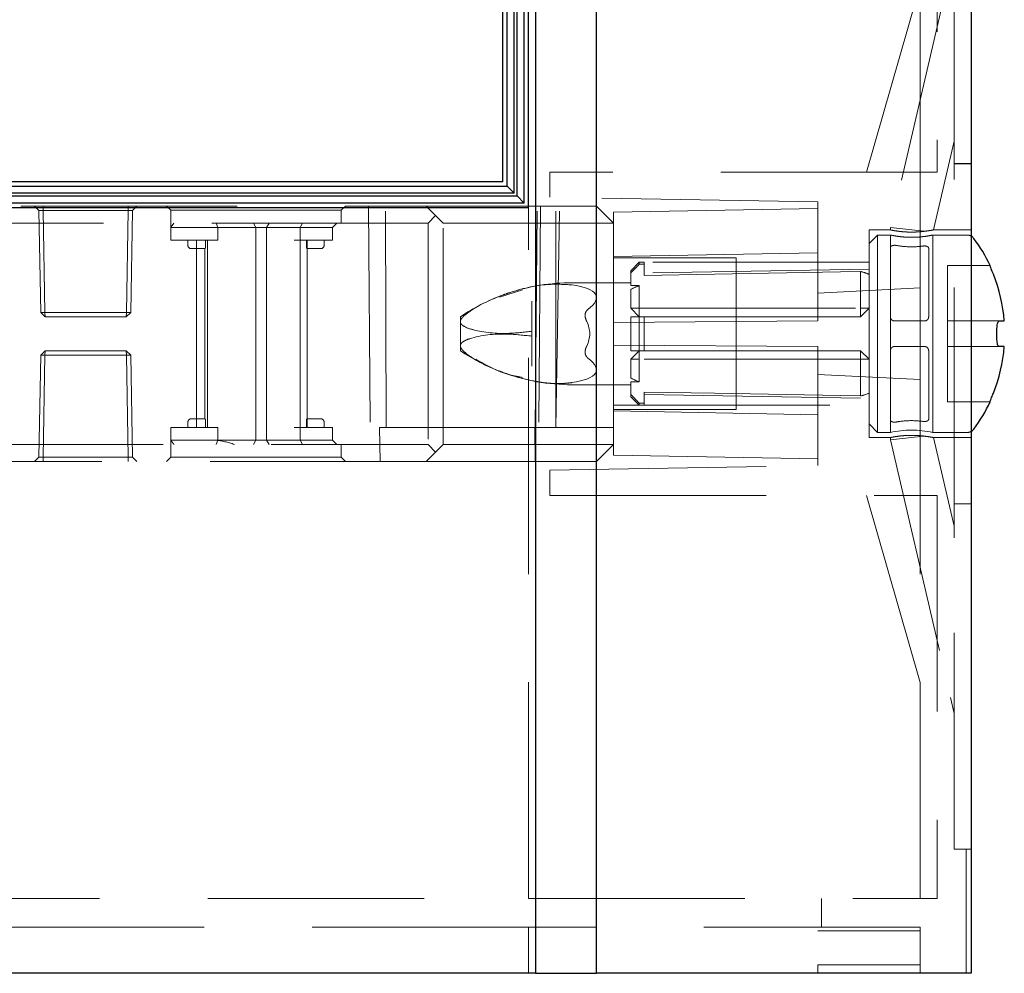
# Model space of a CAD drawing. Units: millimetres. Extents: x 11 to 205, y 5 to 292.
# Drawn here: x 151 to 156, y 128 to 134 of the extents above; entities that cross this region are included whole.
import ezdxf

# ---------------------------------------------------------------- set-up
doc = ezdxf.new("R2010")
doc.units = ezdxf.units.MM
doc.linetypes.add('HIDDEN', pattern=[1.905, 1.27, -0.635])

msp = doc.modelspace()

# ---------------------------------------------------------------- linework, layer by layer
at = {"color": 7, "linetype": 'Continuous', "lineweight": 25}
for p, q in [((156.2547, 158.1787), (156.2547, 128.3878)), ((153.6958, 158.1082), (153.6958, 128.3878)), ((154.055, 128.3878), (154.055, 158.0934)), ((153.6547, 132.8878), (153.6547, 155.3678)), ((153.5874, 132.9548), (153.5874, 155.3009)), ((153.6297, 132.9128), (153.6297, 155.3428)), ((153.5297, 133.0128), (153.5297, 155.2428)), ((153.5713, 132.9709), (153.5713, 155.2848)), ((153.5047, 133.0378), (153.5047, 155.2178)), ((153.5047, 133.0378), (146.2547, 133.0378)), ((146.2547, 133.0128), (153.5297, 133.0128)), ((153.5297, 133.0128), (153.5713, 132.9709)), ((153.5713, 132.9709), (146.2547, 132.9709)), ((146.2547, 132.9548), (153.5874, 132.9548)), ((153.5874, 132.9548), (153.6297, 132.9128)), ((153.6297, 132.9128), (146.2547, 132.9128)), ((146.2547, 132.8878), (153.6547, 132.8878)), ((156.3654, 132.5443), (156.3654, 132.5453)), ((156.4056, 132.1153), (156.4056, 132.1753)), ((156.4181, 132.2203), (156.4487, 132.2203)), ((156.4487, 132.0703), (156.4181, 132.0703)), ((156.3654, 131.7453), (156.3654, 131.7463)), ((153.6958, 128.3878), (146.2547, 128.3878)), ((153.6958, 128.3878), (153.827, 128.3878)), ((153.827, 128.3878), (154.055, 128.3878)), ((156.1554, 128.3878), (154.055, 128.3878)), ((156.2547, 128.3878), (156.1554, 128.3878))]:
    msp.add_line(p, q, dxfattribs=at)
at = {"color": 7, "linetype": 'HIDDEN', "lineweight": 18}
for p, q in [((154.0547, 128.3878), (154.0547, 158.0934)), ((156.0547, 158.0494), (156.0547, 133.0953)), ((155.9547, 133.0953), (155.9547, 157.7678)), ((156.1547, 133.3443), (156.1547, 157.6178)), ((156.1329, 134.2837), (155.7797, 132.7697)), ((155.9547, 134.1938), (155.6397, 133.0953)), ((156.1547, 133.3443), (156.1547, 133.1443)), ((156.033, 132.7553), (156.1547, 133.2766)), ((156.0547, 133.0953), (153.7797, 133.0953)), ((153.7797, 133.0953), (153.7797, 132.9478)), ((155.9547, 133.0953), (155.9547, 132.4149)), ((156.2547, 133.1453), (156.1547, 133.1453)), ((156.1547, 131.1463), (156.1547, 133.1443)), ((156.1547, 133.1443), (156.2547, 133.1443)), ((155.3547, 132.9203), (153.7797, 132.9478)), ((155.3547, 132.9203), (155.3547, 132.2203)), ((146.8641, 132.8953), (153.0547, 132.8953)), ((150.7801, 132.8699), (150.7547, 132.8953)), ((150.7801, 132.8699), (150.8051, 132.8699)), ((150.7801, 132.8699), (150.7906, 132.2703)), ((150.8051, 132.8953), (150.8051, 132.8699)), ((150.8156, 132.2703), (150.8051, 132.8699)), ((150.8051, 132.8699), (151.3042, 132.8699)), ((151.2937, 132.2703), (151.3042, 132.8699)), ((151.3042, 132.8699), (151.2938, 132.2703)), ((151.3042, 132.8699), (151.3042, 132.8953)), ((151.3042, 132.8953), (151.3042, 132.8699)), ((151.3042, 132.8699), (151.3292, 132.8699)), ((151.3042, 132.8699), (151.3042, 132.8699)), ((151.3188, 132.2703), (151.3292, 132.8699)), ((151.3547, 132.8953), (151.3292, 132.8699)), ((151.5297, 132.8953), (151.5547, 132.8703)), ((151.5547, 132.8703), (152.5547, 132.8703)), ((151.5547, 132.8703), (151.5547, 132.7703)), ((152.5547, 132.8703), (152.5797, 132.8953)), ((152.5547, 132.7953), (152.5547, 132.8703)), ((152.7147, 132.8953), (152.7278, 131.3953)), ((152.8194, 131.5953), (152.8147, 132.8953)), ((153.0547, 132.8953), (153.1097, 132.8403)), ((153.0547, 132.8953), (154.0547, 132.8953)), ((153.6547, 128.8281), (153.6547, 132.8878)), ((153.6931, 131.5953), (153.705, 132.8953)), ((153.726, 132.8953), (153.7145, 131.5953)), ((153.8147, 131.5953), (153.8147, 132.8953)), ((153.815, 131.5953), (153.8383, 132.8953)), ((154.0547, 132.8953), (154.1547, 132.7953)), ((154.0547, 131.5953), (154.0547, 132.8953)), ((155.3547, 132.8803), (154.1547, 132.8594)), ((154.1547, 132.7953), (154.1547, 132.8594)), ((153.1097, 132.8403), (153.0647, 132.7953)), ((153.1547, 132.7953), (153.1097, 132.8403)), ((153.0647, 132.7953), (146.4297, 132.7953)), ((151.5547, 132.6953), (151.5547, 132.7703)), ((151.5547, 132.7703), (151.7547, 132.7703)), ((151.7547, 132.7703), (151.8311, 132.7703)), ((151.8201, 132.7953), (151.8311, 132.7703)), ((151.8311, 132.6953), (151.8311, 132.7703)), ((151.8311, 132.7703), (152.0547, 132.7703)), ((152.04, 132.7953), (152.0547, 132.7703)), ((152.0547, 132.7703), (152.0748, 132.7703)), ((152.0547, 131.5203), (152.0547, 132.7703)), ((152.0748, 132.7703), (152.2797, 132.7703)), ((152.1323, 132.7953), (152.1161, 132.7703)), ((152.1161, 131.5203), (152.1161, 132.7703)), ((152.2797, 132.7703), (152.5047, 132.7703)), ((152.3285, 132.7953), (152.3145, 132.7703)), ((152.3145, 132.6953), (152.3145, 132.7703)), ((152.5297, 132.7953), (152.5047, 132.7703)), ((152.5047, 132.6953), (152.5047, 132.7703)), ((153.0647, 132.7953), (153.0647, 131.4953)), ((153.1547, 131.4953), (153.1547, 132.7953)), ((154.1547, 132.7953), (153.1547, 132.7953)), ((154.1547, 132.7953), (154.1547, 132.2119)), ((155.6547, 132.7553), (155.6547, 131.5353)), ((155.7797, 132.7553), (155.6547, 132.7553)), ((155.7797, 132.7697), (155.9781, 132.7469)), ((155.7797, 132.7697), (155.7797, 132.7553)), ((156.2547, 132.7553), (156.0329, 132.7553)), ((151.5547, 132.6953), (151.7547, 132.6953)), ((151.6547, 132.6953), (151.6547, 132.6653)), ((151.7047, 132.6953), (151.7047, 131.5953)), ((151.7547, 132.6953), (151.8311, 132.6953)), ((151.7589, 132.6653), (151.7589, 132.6953)), ((151.7697, 131.5953), (151.7697, 132.6953)), ((152.2797, 132.6953), (152.5047, 132.6953)), ((152.3145, 131.5953), (152.3145, 132.6953)), ((152.3505, 132.6953), (152.3505, 132.6653)), ((152.3547, 131.5953), (152.3547, 132.6953)), ((152.4547, 132.6653), (152.4547, 132.6953)), ((155.7047, 132.7253), (155.6547, 132.6753)), ((155.7047, 132.7253), (155.7047, 132.1453)), ((155.7797, 132.7253), (155.7047, 132.7253)), ((155.7797, 132.7253), (155.7797, 132.6517)), ((156.2299, 132.7253), (156.028, 132.7253)), ((156.0297, 131.5653), (156.0297, 132.7253)), ((151.6747, 132.6453), (151.7047, 132.6453)), ((151.7047, 132.6453), (151.7562, 132.6453)), ((151.7547, 132.6453), (151.7547, 131.6453)), ((152.3532, 132.6453), (152.4047, 132.6453)), ((152.4047, 132.6453), (152.4347, 132.6453)), ((155.7797, 132.2453), (155.7797, 132.6517)), ((156.0047, 132.6473), (156.0047, 132.2453)), ((154.1547, 132.5985), (155.3547, 132.6211)), ((154.8747, 132.5903), (154.1547, 132.5903)), ((154.8747, 131.7003), (154.8747, 132.5903)), ((155.6547, 132.5653), (154.1547, 132.5653)), ((154.3049, 132.5653), (154.2549, 132.5153)), ((154.2549, 132.5015), (154.2549, 132.5153)), ((154.3049, 132.5653), (154.3049, 132.5532)), ((154.3347, 132.5653), (154.3049, 132.5653)), ((154.3049, 132.5532), (154.3347, 132.5532)), ((154.3347, 132.5653), (154.3347, 132.5532)), ((154.3347, 132.488), (154.3347, 132.5532)), ((155.6547, 132.5253), (154.3347, 132.5023)), ((156.1147, 132.5453), (156.1147, 132.5443)), ((156.3654, 132.5453), (156.1147, 132.5453)), ((156.1147, 132.5443), (156.1147, 132.4944)), ((154.2549, 132.5015), (154.2549, 132.4279)), ((155.6047, 132.2953), (155.6047, 132.511)), ((156.1147, 132.4944), (156.1147, 132.2203)), ((153.4854, 132.3602), (153.6193, 132.4023)), ((154.2549, 132.4451), (153.91, 132.4451)), ((154.2549, 132.4279), (154.3049, 132.4279)), ((154.2549, 132.4049), (154.2549, 132.2953)), ((154.3049, 132.4279), (154.3049, 132.2953)), ((155.3547, 132.3845), (155.9547, 132.4149)), ((155.9547, 131.8757), (155.9547, 132.4149)), ((153.6747, 132.3363), (153.6747, 132.1596)), ((154.3049, 132.2453), (154.2549, 132.2953)), ((154.2549, 132.2953), (154.3049, 132.2953)), ((154.3049, 132.2453), (154.3049, 132.2953)), ((154.3049, 132.2953), (155.6047, 132.2953)), ((155.6547, 132.2953), (155.6047, 132.2453)), ((155.6047, 132.2453), (155.6047, 132.2953)), ((155.6547, 132.2953), (155.6047, 132.2953)), ((150.7906, 132.2703), (150.8156, 132.2703)), ((150.8165, 132.2453), (150.7906, 132.2703)), ((151.2938, 132.2703), (150.8156, 132.2703)), ((150.8165, 132.2453), (150.8156, 132.2703)), ((150.8165, 132.2453), (151.2929, 132.2453)), ((151.2938, 132.2703), (151.2929, 132.2453)), ((151.3188, 132.2703), (151.2929, 132.2453)), ((151.2937, 132.2703), (151.2929, 132.2453)), ((151.2938, 132.2703), (151.3188, 132.2703)), ((153.2547, 132.2453), (153.2547, 132.216)), ((154.2549, 132.0453), (154.2549, 132.2453)), ((154.2549, 132.2453), (154.3049, 132.2453)), ((154.3049, 132.2453), (154.3049, 132.0453)), ((154.3049, 132.2453), (154.3347, 132.2453)), ((154.3347, 132.2453), (154.3347, 132.0453)), ((154.3347, 132.2453), (155.6047, 132.2453)), ((155.7797, 132.2453), (155.7797, 132.0453)), ((153.2547, 132.216), (153.2547, 132.0746)), ((154.1547, 132.2119), (155.3547, 132.2203)), ((154.1547, 132.2119), (154.1547, 132.0787)), ((155.9797, 132.2203), (155.8047, 132.2203)), ((156.4181, 132.2203), (156.1147, 132.2203)), ((156.1147, 132.2203), (156.1147, 132.1753)), ((156.1147, 132.1753), (156.1147, 132.1153)), ((153.6747, 132.1596), (153.6747, 132.131)), ((153.6747, 132.131), (153.6747, 131.9543)), ((155.7047, 132.1453), (155.7047, 131.5653)), ((156.1147, 132.1153), (156.1147, 132.0703)), ((153.2547, 132.0746), (153.2547, 132.0453)), ((154.1547, 132.0787), (154.1547, 131.4953)), ((155.3547, 132.0703), (154.1547, 132.0787)), ((155.3547, 132.0703), (155.3547, 131.3703)), ((155.9797, 132.0703), (155.8047, 132.0703)), ((156.1147, 132.0703), (156.4181, 132.0703)), ((156.1147, 132.0703), (156.1147, 131.7962)), ((150.7906, 132.0203), (150.7801, 131.4207)), ((150.7906, 132.0203), (150.8165, 132.0453)), ((150.7906, 132.0203), (150.8156, 132.0203)), ((150.8051, 131.4207), (150.8156, 132.0203)), ((150.8156, 132.0203), (150.8051, 131.4207)), ((150.8165, 132.0453), (150.8156, 132.0203)), ((150.8156, 132.0203), (150.8165, 132.0453)), ((150.8156, 132.0203), (151.2937, 132.0203)), ((151.2929, 132.0453), (150.8165, 132.0453)), ((151.2929, 132.0453), (151.2937, 132.0203)), ((151.2929, 132.0453), (151.3188, 132.0203)), ((151.2938, 132.0203), (151.2929, 132.0453)), ((151.2937, 132.0203), (151.3042, 131.4207)), ((151.3188, 132.0203), (151.2937, 132.0203)), ((151.3042, 131.4207), (151.2938, 132.0203)), ((151.3292, 131.4207), (151.3188, 132.0203)), ((154.2549, 131.9953), (154.3049, 132.0453)), ((154.2549, 131.9953), (154.2549, 131.8857)), ((154.2549, 131.9953), (154.3049, 131.9953)), ((154.3347, 132.0453), (154.3049, 132.0453)), ((154.3049, 131.9953), (154.3049, 132.0453)), ((154.3049, 131.9953), (154.3049, 131.8627)), ((155.6047, 131.9953), (154.3049, 131.9953)), ((155.6047, 132.0453), (154.3347, 132.0453)), ((155.6047, 132.0453), (155.6547, 131.9953)), ((155.6047, 131.9953), (155.6047, 132.0453)), ((155.6047, 131.7796), (155.6047, 131.9953)), ((155.6047, 131.9953), (155.6547, 131.9953)), ((155.7797, 132.0453), (155.7797, 131.6389)), ((156.0047, 131.6433), (156.0047, 132.0453)), ((155.9547, 131.8757), (155.3547, 131.9061)), ((153.91, 131.8455), (154.2549, 131.8455)), ((154.3049, 131.8627), (154.2549, 131.8627)), ((154.2549, 131.7891), (154.2549, 131.8627)), ((155.9547, 131.8757), (155.9547, 131.1953)), ((154.2549, 131.7753), (154.2549, 131.7891)), ((154.2549, 131.7753), (154.3049, 131.7253)), ((154.3347, 131.8026), (154.3347, 131.7374)), ((154.3347, 131.7883), (155.6547, 131.7653)), ((156.1147, 131.7962), (156.1147, 131.7463)), ((154.1547, 131.7253), (155.6547, 131.7253)), ((154.3049, 131.7374), (154.3049, 131.7253)), ((154.3049, 131.7374), (154.3347, 131.7374)), ((154.3049, 131.7253), (154.3347, 131.7253)), ((154.3347, 131.7374), (154.3347, 131.7253)), ((156.1147, 131.7463), (156.1147, 131.7453)), ((156.1147, 131.7453), (156.3654, 131.7453)), ((151.7047, 131.6453), (151.6747, 131.6453)), ((151.7562, 131.6453), (151.7047, 131.6453)), ((152.4047, 131.6453), (152.3532, 131.6453)), ((152.4347, 131.6453), (152.4047, 131.6453)), ((154.1547, 131.7003), (154.8747, 131.7003)), ((155.3547, 131.6695), (154.1547, 131.6921)), ((151.5547, 131.5953), (151.5547, 131.5203)), ((151.7547, 131.5953), (151.5547, 131.5953)), ((151.6547, 131.6253), (151.6547, 131.5953)), ((151.8311, 131.5953), (151.7547, 131.5953)), ((151.7589, 131.6253), (151.7589, 131.5953)), ((151.8311, 131.5953), (151.8311, 131.5203)), ((152.5047, 131.5953), (152.2797, 131.5953)), ((152.3145, 131.5953), (152.3145, 131.5203)), ((152.3505, 131.6253), (152.3505, 131.5953)), ((152.4547, 131.5953), (152.4547, 131.6253)), ((152.5047, 131.5953), (152.5047, 131.5203)), ((152.779, 131.5953), (152.8194, 131.5953)), ((152.7832, 131.3953), (152.779, 131.5953)), ((152.8194, 131.5953), (153.815, 131.5953)), ((153.6947, 131.3953), (153.6929, 131.5953)), ((153.815, 131.5953), (154.0547, 131.5953)), ((154.0547, 131.5953), (154.1547, 131.5953)), ((155.6547, 131.6153), (155.7047, 131.5653)), ((155.7797, 131.6389), (155.7797, 131.5653)), ((155.6547, 131.5353), (155.7812, 131.5353)), ((155.7047, 131.5653), (155.7797, 131.5653)), ((155.7797, 131.5219), (155.9738, 131.5443)), ((155.7797, 131.5356), (155.7797, 131.5219)), ((156.028, 131.5653), (156.2299, 131.5653)), ((156.0321, 131.5353), (156.2547, 131.5353)), ((156.1547, 131.015), (156.0332, 131.5358)), ((146.4297, 131.4953), (153.0647, 131.4953)), ((151.7547, 131.5203), (151.5547, 131.5203)), ((151.5547, 131.5203), (151.5547, 131.4203)), ((151.8311, 131.5203), (151.7547, 131.5203)), ((151.8311, 131.5203), (151.8201, 131.4953)), ((152.0547, 131.5203), (151.8311, 131.5203)), ((152.0547, 131.5203), (152.04, 131.4953)), ((152.0748, 131.5203), (152.0547, 131.5203)), ((152.2797, 131.5203), (152.0748, 131.5203)), ((152.1161, 131.5203), (152.1323, 131.4953)), ((152.5047, 131.5203), (152.2797, 131.5203)), ((152.3145, 131.5203), (152.3285, 131.4953)), ((152.5047, 131.5203), (152.5297, 131.4953)), ((152.5547, 131.4203), (152.5547, 131.4953)), ((153.0647, 131.4953), (153.1097, 131.4503)), ((153.1097, 131.4503), (153.1547, 131.4953)), ((153.1547, 131.4953), (154.1547, 131.4953)), ((154.0547, 131.3953), (154.1547, 131.4953)), ((154.1547, 131.4313), (154.1547, 131.4953)), ((155.7797, 131.5219), (156.1329, 130.0079)), ((150.7547, 131.3953), (150.7801, 131.4207)), ((150.8051, 131.4207), (150.7801, 131.4207)), ((150.8051, 131.4207), (150.8051, 131.3953)), ((151.3042, 131.4207), (150.8051, 131.4207)), ((150.8051, 131.4207), (150.8051, 131.4207)), ((150.8051, 131.3953), (150.8051, 131.4207)), ((151.3042, 131.4207), (151.3042, 131.3953)), ((151.3042, 131.4207), (151.3292, 131.4207)), ((151.3042, 131.3953), (151.3042, 131.4207)), ((151.3042, 131.4207), (151.3042, 131.4207)), ((151.3292, 131.4207), (151.3547, 131.3953)), ((151.5547, 131.4203), (151.5297, 131.3953)), ((152.0547, 131.4203), (151.5547, 131.4203)), ((152.5547, 131.4203), (152.0547, 131.4203)), ((152.5797, 131.3953), (152.5547, 131.4203)), ((153.0547, 131.3953), (153.1097, 131.4503)), ((154.1547, 131.4313), (155.3547, 131.4103)), ((153.0547, 131.3953), (146.8913, 131.3953)), ((154.0547, 131.3953), (153.0547, 131.3953)), ((153.7797, 131.3428), (155.3547, 131.3703)), ((153.7797, 131.1953), (153.7797, 131.3428)), ((153.7797, 131.1953), (156.0547, 131.1953)), ((155.6397, 131.1953), (155.9547, 130.0968)), ((155.9547, 128.8281), (155.9547, 131.1953)), ((156.0547, 131.1953), (156.0547, 128.8281)), ((156.1547, 131.1463), (156.1547, 130.9463)), ((156.2547, 131.1463), (156.1547, 131.1463)), ((156.1547, 131.1453), (156.2547, 131.1453)), ((156.1547, 129.1178), (156.1547, 130.9463)), ((156.1329, 130.0079), (156.1547, 129.9148)), ((156.2547, 129.1178), (156.1547, 129.1178)), ((156.2247, 129.1178), (156.2247, 128.3878)), ((147.9616, 128.8281), (153.6547, 128.8281)), ((153.6547, 128.8281), (156.0547, 128.8281)), ((155.3747, 128.8281), (155.3747, 128.6581)), ((153.6547, 128.6581), (147.9616, 128.6581)), ((153.6547, 128.3878), (153.6547, 128.6581)), ((155.9547, 128.6581), (153.6547, 128.6581)), ((155.9547, 128.6378), (155.9547, 128.6581)), ((155.9547, 128.6378), (155.3547, 128.6378)), ((155.9547, 128.6378), (155.9547, 128.3878)), ((155.3547, 128.3878), (155.3547, 128.4378)), ((155.9547, 128.4378), (155.3547, 128.4378))]:
    msp.add_line(p, q, dxfattribs=at)
at = {"color": 7, "linetype": 'HIDDEN', "lineweight": 18, "flags": 128}
for points in [[(154.3347, 132.488), (154.7462, 132.4954), (155.4873, 132.5089), (155.6047, 132.511)], [(154.3347, 131.8026), (154.7462, 131.7952), (155.4873, 131.7817), (155.6047, 131.7796)]]:
    msp.add_lwpolyline(points, dxfattribs=at)
at = {"color": 7, "linetype": 'HIDDEN', "lineweight": 18}
for centre, radius, start, end in [((156.2299, 132.6753), 0.05, 60.29981, 90), ((151.6747, 132.6653), 0.02, 180, 270), ((152.4347, 132.6653), 0.02, 270, 0), ((153.91, 131.2704), 1.1747, 90, 108.1806), ((154.4049, 132.1453), 0.2998, 109.48514, 120.02274), ((153.91, 131.2704), 1.1747, 110.26637, 123.90966), ((153.91, 131.2704), 1.1747, 108.1806, 110.26637), ((153.91, 133.0202), 1.1747, 236.09034, 248.37556), ((153.91, 133.0202), 1.1747, 248.37556, 249.84918), ((153.91, 133.0202), 1.1747, 249.84918, 270), ((154.4049, 132.1453), 0.2998, 239.97726, 250.51486), ((151.6747, 131.6253), 0.02, 90, 180), ((152.4347, 131.6253), 0.02, 0, 90), ((155.9047, 130.9925), 0.5863, 77.85235, 102.30958), ((156.2299, 131.6153), 0.05, 270, 299.70019)]:
    msp.add_arc(centre, radius, start, end, dxfattribs=at)
at = {"color": 7, "linetype": 'Continuous', "lineweight": 25}
for centre, radius, start, end in [((156.2299, 132.6753), 0.05, 36.50103, 60.29981), ((155.5137, 132.1453), 0.941, 25.15571, 36.50103), ((155.5137, 132.1453), 0.938, 4.58608, 21.85005), ((155.5137, 132.1453), 0.938, 338.14995, 355.41392), ((155.5137, 132.1453), 0.941, 323.49897, 334.84429), ((156.2299, 131.6153), 0.05, 299.70019, 323.49897)]:
    msp.add_arc(centre, radius, start, end, dxfattribs=at)
at = {"color": 7, "linetype": 'HIDDEN', "lineweight": 18}
for centre, major_axis, ratio, start_param, end_param in [((155.5113, 132.1453), (0.3775, 0), 0.999848, 1.181109, 1.320751), ((152.8547, 132.1453), (1.1986, 0.2185), 0.171258, 5.962863, 6.746789), ((153.4147, 132.1453), (0.5996, 0), 0.5, 6.039788, 6.526583), ((152.8547, 132.1453), (1.1986, -0.2185), 0.171258, 5.819582, 6.603508), ((155.5113, 132.1453), (0.3775, 0), 0.999848, 4.962434, 5.102076)]:
    msp.add_ellipse(centre, major_axis=major_axis, ratio=ratio, start_param=start_param, end_param=end_param, dxfattribs=at)
for points, knots in [([(151.5724, 132.7953), (151.5643, 132.7839), (151.5551, 132.771), (151.5547, 132.7704), (151.5547, 132.7703)], [0, 0, 0, 0, 0.882286, 1, 1, 1, 1]), ([(155.9781, 132.7469), (155.9685, 132.7458), (155.947, 132.7435), (155.9076, 132.7419), (155.8659, 132.7432), (155.8284, 132.7469), (155.799, 132.7515), (155.7831, 132.7546), (155.7777, 132.7557), (155.7822, 132.7548), (155.7843, 132.7544)], [0, 0, 0, 0, 0.110599, 0.249841, 0.386436, 0.522692, 0.661389, 0.801553, 0.906905, 1, 1, 1, 1]), ([(155.9781, 132.7469), (155.9867, 132.748), (156.0069, 132.7505), (156.0285, 132.7544), (156.0315, 132.755), (156.0329, 132.7553)], [0, 0, 0, 0, 0.277802, 0.653947, 1, 1, 1, 1]), ([(155.7797, 132.7253), (155.781, 132.725), (155.7837, 132.7244), (155.8047, 132.7202), (155.8359, 132.7155), (155.8753, 132.7119), (155.9178, 132.7113), (155.9583, 132.7138), (155.9933, 132.7183), (156.0178, 132.7228), (156.03, 132.7254), (156.0284, 132.725), (156.028, 132.725)], [0, 0, 0, 0, 0.1057, 0.211343, 0.318463, 0.426708, 0.533301, 0.638028, 0.743587, 0.851353, 0.959314, 1, 1, 1, 1]), ([(151.7562, 132.6453), (151.7564, 132.6455), (151.7569, 132.646), (151.7577, 132.6495), (151.7584, 132.6546), (151.7588, 132.6602), (151.7588, 132.6639), (151.7589, 132.6653)], [0, 0, 0, 0, 0.216324, 0.432626, 0.649263, 0.864489, 1, 1, 1, 1]), ([(152.3505, 132.6653), (152.3505, 132.6631), (152.3506, 132.6586), (152.3511, 132.6527), (152.3519, 132.6481), (152.3526, 132.6457), (152.353, 132.6454), (152.3532, 132.6453)], [0, 0, 0, 0, 0.211793, 0.423528, 0.636862, 0.852656, 1, 1, 1, 1]), ([(155.7797, 132.6517), (155.78, 132.6534), (155.7807, 132.6568), (155.786, 132.661), (155.7935, 132.6638), (155.8019, 132.665), (155.8086, 132.6648), (155.812, 132.6643), (155.813, 132.6641)], [0, 0, 0, 0, 0.210584, 0.421812, 0.613932, 0.782595, 0.936481, 1, 1, 1, 1]), ([(155.813, 132.6641), (155.8289, 132.6617), (155.873, 132.6551), (155.9293, 132.6553), (155.9656, 132.6596), (155.9734, 132.6606)], [0, 0, 0, 0, 0.308404, 0.8517, 1, 1, 1, 1]), ([(155.9734, 132.6606), (155.9759, 132.6608), (155.9809, 132.6612), (155.9884, 132.6604), (155.9951, 132.6585), (156.0005, 132.6555), (156.004, 132.6517), (156.0045, 132.6487), (156.0047, 132.6473)], [0, 0, 0, 0, 0.155973, 0.311948, 0.468985, 0.636721, 0.822585, 1, 1, 1, 1]), ([(154.2549, 132.5015), (154.2629, 132.5098), (154.2795, 132.5271), (154.2962, 132.5443), (154.3049, 132.5532)], [0, 0, 0, 0, 0.47925, 1, 1, 1, 1]), ([(153.91, 132.4325), (153.8629, 132.4351), (153.7423, 132.4418), (153.5333, 132.3902), (153.367, 132.3183), (153.2826, 132.2582), (153.2626, 132.237), (153.2554, 132.2249), (153.2548, 132.218), (153.2547, 132.216)], [0, 0, 0, 0, 0.205999, 0.526736, 0.857541, 0.933081, 0.960817, 0.988835, 1, 1, 1, 1]), ([(154.0041, 132.2881), (153.9998, 132.2841), (153.9914, 132.2761), (153.9862, 132.2585), (153.9876, 132.2383), (153.9935, 132.2248), (153.9966, 132.2176)], [0, 0, 0, 0, 0.223383, 0.447234, 0.704416, 1, 1, 1, 1]), ([(155.8047, 132.2203), (155.8019, 132.2206), (155.7963, 132.2211), (155.7888, 132.2254), (155.7832, 132.2316), (155.7801, 132.2387), (155.7798, 132.2434), (155.7797, 132.2453)], [0, 0, 0, 0, 0.211927, 0.423833, 0.63636, 0.850618, 1, 1, 1, 1]), ([(156.0047, 132.2453), (156.0044, 132.2425), (156.0038, 132.2368), (155.9994, 132.2293), (155.993, 132.2236), (155.986, 132.2207), (155.9814, 132.2204), (155.9797, 132.2203)], [0, 0, 0, 0, 0.2179534, 0.4359848, 0.6520368, 0.8657184, 1, 1, 1, 1]), ([(153.2547, 132.216), (153.2548, 132.2146), (153.2551, 132.2099), (153.2599, 132.2004), (153.2827, 132.1823), (153.3714, 132.1544), (153.5087, 132.1408), (153.628, 132.1543), (153.6747, 132.1596)], [0, 0, 0, 0, 0.012311, 0.041209, 0.092768, 0.247903, 0.70558, 1, 1, 1, 1]), ([(153.6747, 132.131), (153.6267, 132.1363), (153.4992, 132.1504), (153.3594, 132.1363), (153.2773, 132.1042), (153.2598, 132.0899), (153.255, 132.0811), (153.2547, 132.0756), (153.2547, 132.0746)], [0, 0, 0, 0, 0.303691, 0.805873, 0.913777, 0.952346, 0.991342, 1, 1, 1, 1]), ([(153.2547, 132.0746), (153.2551, 132.0715), (153.2561, 132.0637), (153.2693, 132.0445), (153.3241, 131.9996), (153.4631, 131.9274), (153.6573, 131.8655), (153.8224, 131.8482), (153.8938, 131.8563), (153.91, 131.8581)], [0, 0, 0, 0, 0.0172866, 0.0438534, 0.1087607, 0.3199346, 0.6782137, 0.9272506, 1, 1, 1, 1]), ([(153.9966, 132.0731), (153.9934, 132.0657), (153.9876, 132.052), (153.9863, 132.0322), (153.9911, 132.0161), (153.9983, 132.0071), (154.0032, 132.0032), (154.0041, 132.0026)], [0, 0, 0, 0, 0.301619, 0.557475, 0.757858, 0.958646, 1, 1, 1, 1]), ([(155.7797, 132.0453), (155.7799, 132.0481), (155.7805, 132.0538), (155.7849, 132.0613), (155.7913, 132.067), (155.7983, 132.0699), (155.8029, 132.0702), (155.8047, 132.0703)], [0, 0, 0, 0, 0.217953, 0.435985, 0.652037, 0.865718, 1, 1, 1, 1]), ([(155.9797, 132.0703), (155.9825, 132.07), (155.988, 132.0695), (155.9955, 132.0652), (156.0011, 132.059), (156.0042, 132.0519), (156.0045, 132.0472), (156.0047, 132.0453)], [0, 0, 0, 0, 0.2119267, 0.4238325, 0.6363595, 0.8506182, 1, 1, 1, 1]), ([(153.6193, 131.8883), (153.592, 131.8934), (153.4953, 131.9112), (153.4085, 131.9601), (153.3462, 131.9951)], [0, 0, 0, 0, 0.282676, 1, 1, 1, 1]), ([(154.3049, 132.0453), (154.2962, 132.0453), (154.2795, 132.0453), (154.2629, 132.0453), (154.2549, 132.0453)], [0, 0, 0, 0, 0.52075, 1, 1, 1, 1]), ([(154.2549, 131.7891), (154.2629, 131.7808), (154.2795, 131.7635), (154.2962, 131.7463), (154.3049, 131.7374)], [0, 0, 0, 0, 0.47925, 1, 1, 1, 1]), ([(151.7589, 131.6253), (151.7588, 131.6275), (151.7588, 131.632), (151.7582, 131.6379), (151.7575, 131.6425), (151.7567, 131.6449), (151.7563, 131.6452), (151.7562, 131.6453)], [0, 0, 0, 0, 0.211793, 0.423528, 0.636862, 0.852656, 1, 1, 1, 1]), ([(152.3532, 131.6453), (152.3529, 131.6451), (152.3524, 131.6446), (152.3516, 131.6411), (152.3509, 131.636), (152.3505, 131.6304), (152.3505, 131.6267), (152.3505, 131.6253)], [0, 0, 0, 0, 0.216324, 0.432626, 0.649263, 0.864489, 1, 1, 1, 1]), ([(155.813, 131.6265), (155.8105, 131.6262), (155.8056, 131.6255), (155.7979, 131.626), (155.7909, 131.6276), (155.7851, 131.6302), (155.781, 131.6339), (155.7797, 131.637), (155.7797, 131.6387), (155.7797, 131.6389)], [0, 0, 0, 0, 0.151089, 0.302256, 0.452787, 0.610788, 0.783574, 0.975849, 1, 1, 1, 1]), ([(155.813, 131.6265), (155.8193, 131.6275), (155.8545, 131.6334), (155.9104, 131.6367), (155.9569, 131.6318), (155.9734, 131.63)], [0, 0, 0, 0, 0.124123, 0.689704, 1, 1, 1, 1]), ([(156.0047, 131.6433), (156.0043, 131.6415), (156.0037, 131.6379), (155.9983, 131.6335), (155.9906, 131.6306), (155.9819, 131.6294), (155.9762, 131.6298), (155.9734, 131.63)], [0, 0, 0, 0, 0.222919, 0.446571, 0.64843, 0.823957, 1, 1, 1, 1]), ([(155.9738, 131.5443), (155.9616, 131.5455), (155.94, 131.5476), (155.9014, 131.5486), (155.863, 131.5473), (155.8258, 131.5434), (155.7977, 131.5389), (155.7813, 131.5357), (155.7812, 131.5356), (155.7812, 131.5356)], [0, 0, 0, 0, 0.153344, 0.271759, 0.425968, 0.580097, 0.736276, 0.893858, 1, 1, 1, 1]), ([(155.9738, 131.5443), (155.9815, 131.5433), (156.0015, 131.5409), (156.0233, 131.5372), (156.0345, 131.5351), (156.0325, 131.5355), (156.0321, 131.5355)], [0, 0, 0, 0, 0.226677, 0.589109, 0.930445, 1, 1, 1, 1]), ([(151.5547, 131.5203), (151.5563, 131.5177), (151.5586, 131.5141), (151.5693, 131.4996), (151.5724, 131.4953)], [0, 0, 0, 0, 0.70656, 1, 1, 1, 1]), ([(151.9277, 131.4953), (151.8907, 131.5067), (151.8487, 131.5196), (151.8093, 131.5202), (151.8047, 131.5203)], [0, 0, 0, 0, 0.882286, 1, 1, 1, 1])]:
    msp.add_open_spline(points, degree=3, knots=knots, dxfattribs=at)
at = {"color": 7, "linetype": 'Continuous', "lineweight": 25}
for points, knots in [([(156.3843, 132.4944), (156.3819, 132.5003), (156.3772, 132.5122), (156.3711, 132.5279), (156.3669, 132.5391), (156.3655, 132.5435), (156.3654, 132.5442), (156.3654, 132.5443)], [0, 0, 0, 0, 0.246551, 0.493467, 0.729235, 0.946879, 1, 1, 1, 1]), ([(156.4056, 132.1753), (156.4057, 132.1807), (156.406, 132.1915), (156.4083, 132.2052), (156.4116, 132.2153), (156.4151, 132.2198), (156.4174, 132.2202), (156.4181, 132.2203)], [0, 0, 0, 0, 0.2191023, 0.438078, 0.6606299, 0.8910227, 1, 1, 1, 1]), ([(156.4181, 132.0703), (156.4165, 132.0709), (156.4134, 132.072), (156.4094, 132.0811), (156.4066, 132.0944), (156.4056, 132.1067), (156.4056, 132.1138), (156.4056, 132.1153)], [0, 0, 0, 0, 0.2393077, 0.4787953, 0.7130926, 0.938714, 1, 1, 1, 1]), ([(156.3654, 131.7463), (156.3656, 131.7472), (156.366, 131.749), (156.3692, 131.7576), (156.3738, 131.7698), (156.3792, 131.7834), (156.3828, 131.7925), (156.3843, 131.7962)], [0, 0, 0, 0, 0.204694, 0.409151, 0.620131, 0.846162, 1, 1, 1, 1])]:
    msp.add_open_spline(points, degree=3, knots=knots, dxfattribs=at)

doc.saveas('drawing.dxf')
